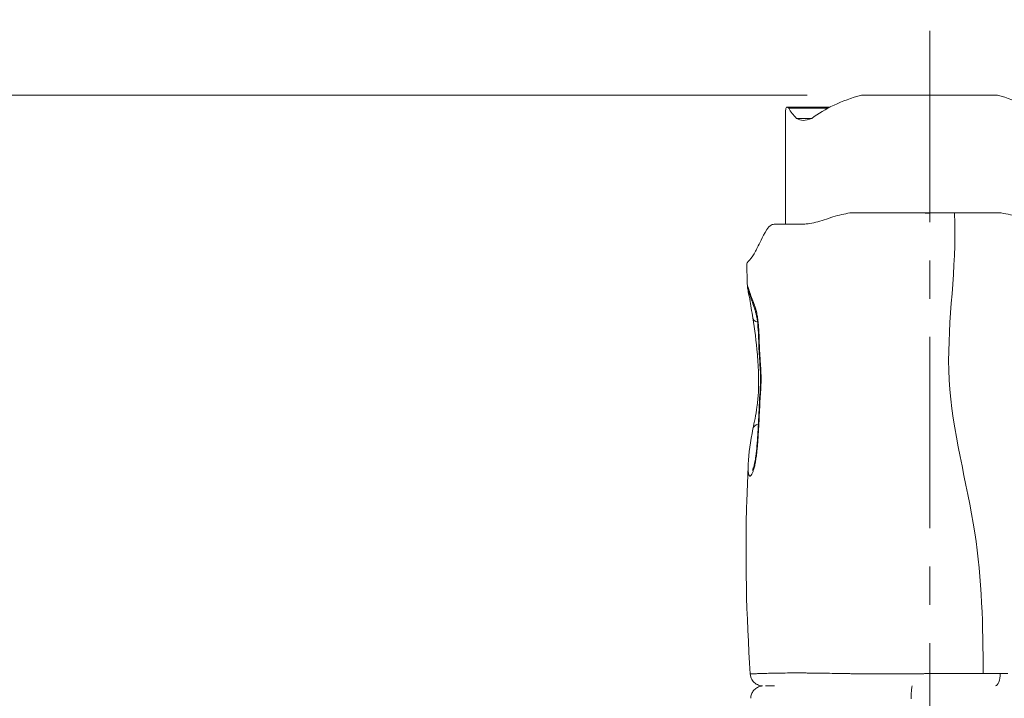
# Model space of a CAD drawing. Extents: x -27323 to -10523, y 17749 to 29629.
# Drawn here: x -23651 to -23160, y 25543 to 25881 of the extents above; entities that cross this region are included whole.
import ezdxf

# ---------------------------------------------------------------- set-up
doc = ezdxf.new("R2010")
doc.units = 0
doc.header["$MEASUREMENT"] = 0
doc.header["$PDMODE"] = 1
doc.linetypes.add('CENTER', pattern=[50.8, 31.75, -6.35, 6.35, -6.35])
doc.layers.get('0').update_dxf_attribs({"linetype": 'CONTINUOUS'})
doc.layers.get('DefPoints').update_dxf_attribs({"linetype": 'CONTINUOUS'})
for name, color, linetype, lineweight in [('FRAM3', 1, 'CONTINUOUS', 50), ('基準線', 6, 'CENTER', 18), ('外形線', 7, 'CONTINUOUS', 18), ('寸法線', 3, 'CONTINUOUS', 18)]:
    doc.layers.add(name, color=color, linetype=linetype, lineweight=lineweight)
doc.styles.get("Standard").update_dxf_attribs({"font": 'TXT.SHX', "bigfont": 'bigfont.shx'})
doc.dimstyles.new('40ベース', dxfattribs={"dimscale": 40, "dimtxt": 3, "dimasz": 3, "dimexe": 0, "dimexo": 1, "dimgap": 1, "dimtad": 3, "dimdec": 0, "dimdsep": 46, "dimtxsty": 'STANDARD', "dimblk": 'DOTSMALL', "dimcen": 0, "dimclrd": 256, "dimclre": 256, "dimclrt": 7, "dimadec": 3, "dimazin": 2, "dimtfac": 1, "dimtdec": 0, "dimtix": 1, "dimtmove": 2, "dimatfit": 2, "dimldrblk": 'OPEN', "dimfxl": 1, "dimtolj": 1, "dimlwd": -1, "dimlwe": -1, "dimarcsym": 0})

# ---------------------------------------------------------------- blocks, each defined once
blk = doc.blocks.new('_DotSmall')
at = {"layer": 'FRAM3', "color": 0, "const_width": 0.5}
blk.add_lwpolyline([(-0.0625, 0, 1), (0.0625, 0, 1)], format="xyb", close=True, dxfattribs=at)
blk = doc.blocks.new('*D4')
at = {"layer": 'DefPoints', "color": 0}
for p in [(-24212.89, 25843.31), (-23218.47, 25843.31), (-23533.5, 21891.31)]:
    blk.add_point(p, dxfattribs=at)
at = {"layer": '寸法線'}
for p, q in [((-23258.47, 25843.31), (-24212.89, 25843.31)), ((-24212.89, 21891.31), (-24212.89, 25843.31)), ((-23573.5, 21891.31), (-24212.89, 21891.31))]:
    blk.add_line(p, q, dxfattribs=at)
at = {"layer": '寸法線', "xscale": 120, "yscale": 120, "zscale": 120}
for p, rotation in [((-24212.89, 25843.31), 90), ((-24212.89, 21891.31), 270)]:
    blk.add_blockref('_DotSmall', p, dxfattribs=dict(at, rotation=rotation))
at = {"layer": '寸法線', "color": 7, "insert": (-24312.89, 23867.31), "char_height": 120, "attachment_point": 5, "rotation": 90}
blk.add_mtext('\\A1;(3950)', dxfattribs=at)
blk = doc.blocks.new('_OPEN')
at = {"color": 0, "linetype": 'ByBlock'}
for p, q in [((-1, 0.1667), (0, 0)), ((0, 0), (-1, -0.1667)), ((0, 0), (-1, 0))]:
    blk.add_line(p, q, dxfattribs=at)

msp = doc.modelspace()

# ---------------------------------------------------------------- linework, layer by layer
at = {"layer": '基準線', "ltscale": 3}
msp.add_line((-23197.403, 25875.234), (-23198.289, 20891.313), dxfattribs=at)
at = {"layer": '外形線', "extrusion": (0, 1, 0)}
for p, q in [((-23231.482, 25843.31), (-23163.775, 25843.31)), ((-23268.534, 25837.297), (-23247.112, 25837.297)), ((-23267.722, 25836.79), (-23248.094, 25836.79)), ((-23269.359, 25779.044), (-23269.359, 25833.932)), ((-23263.806, 25831.668), (-23256.247, 25831.668)), ((-23237.229, 25784.626), (-23161.868, 25784.626)), ((-23200.235, 25784.579), (-23196.421, 25784.579)), ((-23274.459, 25779.044), (-23259.653, 25779.044)), ((-23274.374, 25779.044), (-23259.664, 25779.044)), ((-23261.67, 25778.972), (-23261.12, 25778.972))]:
    msp.add_line(p, q, dxfattribs=at)
at = {"layer": '外形線'}
for start_param, end_param in [(2.062304, 2.5273412), (0.6142514, 1.0792887)]:
    msp.add_ellipse((-23197.629, 25809.687), major_axis=(71.73, 0), ratio=0.5316958, start_param=start_param, end_param=end_param, dxfattribs=at)
at = {"layer": '外形線', "extrusion": (1e-16, 0, -1)}
for centre, major_axis, ratio, start_param, end_param in [((-23197.629, 25843.066), (71.73, 0), 0.4119193, 2.7455345, 2.9275358), ((-23279.31, 25740.666), (5.985, 2.123), 0.7458562, 3.1417193, 3.538841), ((-23279.31, 25740.666), (5.985, 2.123), 0.7458562, 3.1415951, 3.1417202), ((-23279.31, 25733.338), (-6.264, -1.044), 0.5473776, 5.4840621, 6.2831839), ((-23279.31, 25675.846), (-6.23, 1.231), 0.6232362, 0.0000007, 0.8508634), ((-23279.2, 25676.073), (-6.365, 0.852), 0.6225032, 0.0386184, 0.0386201), ((-23279.31, 25655.677), (-6.003, 2.072), 0.7864976, -0.3708714, 0.0000076), ((-23279.32, 25655.672), (-5.988, 2.09), 0.7864959, -0.0026378, -0.0026289), ((-23164.892, 25555.456), (0, 6.351), 0.3913519, 1.5884102, 3.0962188), ((-23206.105, 25542.788), (0, 6.351), 0.1032187, 4.7024634, 6.1870811)]:
    msp.add_ellipse(centre, major_axis=major_axis, ratio=ratio, start_param=start_param, end_param=end_param, dxfattribs=at)
at = {"layer": '外形線'}
for points, knots in [([(-23267.722, 25836.79), (-23268.039, 25837.132), (-23268.314, 25837.297), (-23268.864, 25837.297), (-23269.106, 25836.917), (-23269.234, 25836.126)], [3.31100279, 3.31100279, 3.31100279, 3.31100279, 3.48333783, 3.48333783, 3.7407013, 3.7407013, 3.7407013, 3.7407013]), ([(-23256.247, 25831.668), (-23257.804, 25831.013), (-23259.25, 25830.677), (-23261.7, 25830.677), (-23262.835, 25830.98), (-23263.806, 25831.668)], [4.51052408, 4.51052408, 4.51052408, 4.51052408, 4.82054502, 4.82054502, 5.11183784, 5.11183784, 5.11183784, 5.11183784]), ([(-23245.705, 25782.703), (-23248.644, 25781.594), (-23251.533, 25780.646), (-23256.905, 25779.325), (-23259.378, 25778.939), (-23261.67, 25778.972)], [-0.83860284, -0.83860284, -0.83860284, -0.83860284, -0.4143167, -0.4143167, -0.00294112, -0.00294112, -0.00294112, -0.00294112]), ([(-23200.235, 25784.579), (-23203.398, 25784.579), (-23206.893, 25784.581), (-23219.664, 25784.592), (-23228.967, 25784.607), (-23237.229, 25784.626)], [-1.6447858, -1.6447858, -1.6447858, -1.6447858, -1.1740732, -1.1740732, -0.1142579, -0.1142579, -0.1142579, -0.1142579]), ([(-23196.421, 25784.579), (-23196.981, 25784.556), (-23197.544, 25784.543), (-23198.817, 25784.538), (-23199.525, 25784.551), (-23200.235, 25784.579)], [-0.49294122, -0.49294122, -0.49294122, -0.49294122, -0.42574037, -0.42574037, -0.34240846, -0.34240846, -0.34240846, -0.34240846]), ([(-23170.899, 25555.371), (-23170.939, 25578.823), (-23172.123, 25627.799), (-23193.856, 25700.942), (-23184.15, 25754.696), (-23185.056, 25782.303), (-23185.169, 25784.586)], [0.0203513, 0.0203513, 0.0203513, 0.0203513, 0.24897838, 0.5001851, 0.74878084, 0.77121701, 0.77121701, 0.77121701, 0.77121701]), ([(-23274.374, 25779.044), (-23275.068, 25779.058), (-23275.749, 25778.89), (-23277.213, 25778.09), (-23277.973, 25777.357), (-23278.638, 25776.341)], [-0.37977007, -0.37977007, -0.37977007, -0.37977007, -0.21089157, -0.21089157, 0, 0, 0, 0]), ([(-23283.22, 25767.523), (-23284.161, 25765.608), (-23285.109, 25764.011), (-23286.748, 25761.548), (-23287.427, 25760.715), (-23287.899, 25760.354)], [-0.75747722, -0.75747722, -0.75747722, -0.75747722, -0.38412227, -0.38412227, 0, 0, 0, 0]), ([(-23285.574, 25732.295), (-23286.119, 25735.567), (-23286.639, 25738.886), (-23287.393, 25743.065), (-23287.646, 25744.376), (-23287.943, 25745.887), (-23288.029, 25746.317), (-23288.13, 25746.858), (-23288.16, 25747.018), (-23288.206, 25747.308), (-23288.223, 25747.417), (-23288.25, 25747.636), (-23288.259, 25747.722), (-23288.276, 25747.925), (-23288.284, 25748.045), (-23288.289, 25748.174)], [0, 0, 0, 0, 1.1897265, 1.1897265, 1.839554, 1.839554, 2.1813948, 2.1813948, 2.3504717, 2.3504717, 2.4357734, 2.4357734, 2.4808757, 2.4808757, 2.5281541, 2.5281541, 2.5281541, 2.5281541]), ([(-23285.295, 25738.543), (-23286.052, 25740.679), (-23286.704, 25742.718), (-23287.331, 25744.634), (-23287.459, 25745.025), (-23287.676, 25745.677), (-23287.772, 25745.951), (-23287.784, 25745.985), (-23287.785, 25745.986), (-23287.785, 25745.986)], [0, 0, 0, 0, 0.9788676, 0.9788676, 1.2697632, 1.2697632, 1.5869078, 1.5869078, 1.6035371, 1.6035371, 1.6035371, 1.6035371]), ([(-23285.313, 25657.749), (-23285.22, 25658.016), (-23285.11, 25658.381), (-23284.865, 25659.309), (-23284.729, 25659.911), (-23284.422, 25661.473), (-23284.258, 25662.489), (-23283.885, 25665.19), (-23283.701, 25666.942), (-23283.234, 25672.255), (-23283.028, 25675.899), (-23282.596, 25684.38), (-23282.392, 25689.243), (-23281.894, 25697.417), (-23281.696, 25700.916), (-23281.891, 25707.336), (-23282.144, 25710.237), (-23282.565, 25716.531), (-23282.611, 25720.015), (-23282.853, 25725.424), (-23282.977, 25727.421), (-23283.363, 25731.12), (-23283.634, 25732.862), (-23284.117, 25734.929), (-23284.274, 25735.504), (-23284.505, 25736.257), (-23284.572, 25736.467), (-23284.743, 25736.984), (-23284.849, 25737.289), (-23285.067, 25737.905), (-23285.181, 25738.222), (-23285.295, 25738.543)], [0, 0, 0, 0, 0.2011949, 0.2011949, 0.449016, 0.449016, 0.8009583, 0.8009583, 1.3571564, 1.3571564, 2.4724723, 2.4724723, 3.9548654, 3.9548654, 4.9832591, 4.9832591, 5.9013247, 5.9013247, 6.939909, 6.939909, 7.5475088, 7.5475088, 8.1159209, 8.1159209, 8.3632448, 8.3632448, 8.4627286, 8.4627286, 8.6120126, 8.6120126, 8.7613441, 8.7613441, 8.7613441, 8.7613441]), ([(-23285.54, 25677.077), (-23284.881, 25680.413), (-23284.122, 25684.002), (-23283.242, 25690.205), (-23282.991, 25692.583), (-23282.676, 25697.89), (-23282.657, 25700.87), (-23282.839, 25707.281), (-23283.069, 25710.74), (-23283.87, 25720.541), (-23284.657, 25726.789), (-23285.574, 25732.295)], [0, 0, 0, 0, 1.2981886, 1.2981886, 2.0269862, 2.0269862, 2.9054225, 2.9054225, 3.9670706, 3.9670706, 5.9722575, 5.9722575, 5.9722575, 5.9722575]), ([(-23286.92, 25555.06), (-23288.734, 25584.053), (-23289.576, 25613.189), (-23288.356, 25647.935), (-23288.118, 25653.708), (-23287.891, 25659.488)], [0, 0, 0, 0, 8.7251827, 8.7251827, 10.4622612, 10.4622612, 10.4622612, 10.4622612]), ([(-23285.535, 25657.184), (-23285.535, 25657.184), (-23285.532, 25657.189), (-23285.512, 25657.232), (-23285.472, 25657.32), (-23285.39, 25657.532), (-23285.352, 25657.634), (-23285.313, 25657.749)], [0.61824832, 0.61824832, 0.61824832, 0.61824832, 0.65610852, 0.65610852, 0.78290871, 0.78290871, 0.86599902, 0.86599902, 0.86599902, 0.86599902]), ([(-23280.848, 25549.111), (-23280.859, 25549.112), (-23280.87, 25549.112), (-23281.729, 25549.153), (-23282.586, 25549.371), (-23284.116, 25550.112), (-23284.819, 25550.65), (-23285.933, 25551.933), (-23286.368, 25552.704), (-23286.788, 25554.013), (-23286.887, 25554.536), (-23286.92, 25555.06)], [0.02665158, 0.02665158, 0.02665158, 0.02665158, 0.02984084, 0.02984084, 0.2848328, 0.2848328, 0.53982467, 0.53982467, 0.79481646, 0.79481646, 0.95223255, 0.95223255, 0.95223255, 0.95223255]), ([(-23270.832, 25555.524), (-23269.168, 25555.545), (-23267.398, 25555.56), (-23265.528, 25555.565), (-23264.863, 25555.567), (-23264.186, 25555.568), (-23263.495, 25555.567), (-23262.246, 25555.566), (-23260.954, 25555.56), (-23259.62, 25555.55)], [0.167501504, 0.167501504, 0.167501504, 0.167501504, 0.17628619, 0.17628619, 0.17628619, 0.179408053, 0.179408053, 0.179408053, 0.185059021, 0.185059021, 0.185059021, 0.185059021]), ([(-23256.434, 25555.52), (-23255.345, 25555.508), (-23254.233, 25555.494), (-23253.104, 25555.478), (-23252.426, 25555.468), (-23251.74, 25555.457), (-23251.048, 25555.447)], [0.1894478594, 0.1894478594, 0.1894478594, 0.1894478594, 0.1938412859, 0.1938412859, 0.1938412859, 0.1964836224, 0.1964836224, 0.1964836224, 0.1964836224]), ([(-23246.097, 25555.363), (-23243.679, 25555.32), (-23241.183, 25555.275), (-23238.609, 25555.234), (-23238.001, 25555.224), (-23237.388, 25555.215), (-23236.77, 25555.205)], [0.202643337, 0.202643337, 0.202643337, 0.202643337, 0.211471703, 0.211471703, 0.211471703, 0.213559192, 0.213559192, 0.213559192, 0.213559192]), ([(-23234.679, 25555.175), (-23234.098, 25555.167), (-23233.512, 25555.159), (-23232.923, 25555.152), (-23232.272, 25555.144), (-23231.616, 25555.137), (-23230.959, 25555.13)], [0.2158961433, 0.2158961433, 0.2158961433, 0.2158961433, 0.2178280843, 0.2178280843, 0.2178280843, 0.2199625304, 0.2199625304, 0.2199625304, 0.2199625304]), ([(-23220.953, 25555.076), (-23218.596, 25555.076), (-23216.215, 25555.084), (-23213.812, 25555.097), (-23210.95, 25555.113), (-23208.058, 25555.138), (-23205.131, 25555.165)], [0.230634761, 0.230634761, 0.230634761, 0.230634761, 0.238067074, 0.238067074, 0.238067074, 0.246913222, 0.246913222, 0.246913222, 0.246913222]), ([(-23204.34, 25555.172), (-23203.872, 25555.177), (-23203.403, 25555.181), (-23202.934, 25555.186), (-23202.2, 25555.193), (-23201.463, 25555.2), (-23200.729, 25555.207)], [0.2477103309, 0.2477103309, 0.2477103309, 0.2477103309, 0.2491210151, 0.2491210151, 0.2491210151, 0.251327453, 0.251327453, 0.251327453, 0.251327453]), ([(-23170.899, 25555.371), (-23169.455, 25555.369), (-23168.026, 25555.366), (-23165.195, 25555.357), (-23163.794, 25555.351), (-23162.407, 25555.345)], [0.2818614699, 0.2818614699, 0.2818614699, 0.2818614699, 0.2863956468, 0.2863956468, 0.2909298238, 0.2909298238, 0.2909298238, 0.2909298238]), ([(-23286.617, 25542.945), (-23286.6, 25543.63), (-23286.469, 25544.322), (-23285.998, 25545.613), (-23285.651, 25546.228), (-23284.789, 25547.301), (-23284.263, 25547.773), (-23283.103, 25548.513), (-23282.453, 25548.791), (-23281.479, 25549.03), (-23281.167, 25549.083), (-23280.854, 25549.112)], [0, 0, 0, 0, 0.20576984, 0.20576984, 0.41222558, 0.41222558, 0.61865655, 0.61865655, 0.82508821, 0.82508821, 0.9194833, 0.9194833, 0.9194833, 0.9194833]), ([(-23274.882, 25549.106), (-23275.478, 25549.106), (-23276.029, 25549.106), (-23276.535, 25549.106), (-23277.376, 25549.106), (-23278.092, 25549.106), (-23278.677, 25549.106), (-23278.904, 25549.106), (-23279.11, 25549.106), (-23279.297, 25549.106)], [0.385255403, 0.385255403, 0.385255403, 0.385255403, 0.390141612, 0.390141612, 0.390141612, 0.398271008, 0.398271008, 0.398271008, 0.401410061, 0.401410061, 0.401410061, 0.401410061])]:
    msp.add_open_spline(points, degree=3, knots=knots, dxfattribs=at)
for points in [[(-23269.234, 25836.126), (-23269.318, 25835.462), (-23269.359, 25834.729), (-23269.359, 25833.932)], [(-23237.229, 25784.626), (-23239.85, 25784.104), (-23242.752, 25783.468), (-23245.705, 25782.703)], [(-23185.169, 25784.586), (-23188.501, 25784.583), (-23192.145, 25784.58), (-23196.421, 25784.579)], [(-23161.868, 25784.626), (-23172.437, 25784.602), (-23182.055, 25784.59), (-23185.169, 25784.586)], [(-23152.734, 25782.703), (-23155.707, 25783.388), (-23158.764, 25784.033), (-23161.868, 25784.626)], [(-23261.67, 25778.972), (-23266.315, 25778.993), (-23270.333, 25779.016), (-23274.374, 25779.044)], [(-23278.638, 25776.341), (-23280.964, 25772.261), (-23282.374, 25769.395), (-23283.22, 25767.523)], [(-23287.899, 25760.354), (-23288.393, 25759.916), (-23288.633, 25759.575), (-23288.627, 25759.337)], [(-23288.289, 25748.174), (-23288.413, 25751.894), (-23288.529, 25755.614), (-23288.627, 25759.337)], [(-23288.289, 25748.179), (-23288.289, 25748.184), (-23288.289, 25748.189), (-23288.288, 25748.192)], [(-23288.289, 25748.174), (-23288.289, 25748.176), (-23288.289, 25748.177), (-23288.289, 25748.179)], [(-23288.288, 25748.192), (-23288.284, 25748.222), (-23288.26, 25748.183), (-23288.217, 25748.08)], [(-23288.217, 25748.08), (-23288.213, 25748.072), (-23288.21, 25748.063), (-23288.206, 25748.053)], [(-23288.206, 25748.053), (-23288.184, 25747.999), (-23288.157, 25747.931), (-23288.125, 25747.848)], [(-23288.125, 25747.848), (-23288.121, 25747.837), (-23288.117, 25747.826), (-23288.113, 25747.815)], [(-23288.113, 25747.815), (-23288.079, 25747.725), (-23288.041, 25747.622), (-23287.999, 25747.506)], [(-23287.999, 25747.506), (-23287.995, 25747.496), (-23287.991, 25747.485), (-23287.987, 25747.474)], [(-23287.987, 25747.474), (-23287.895, 25747.22), (-23287.783, 25746.906), (-23287.655, 25746.543)], [(-23287.655, 25746.543), (-23287.653, 25746.537), (-23287.651, 25746.532), (-23287.649, 25746.526)], [(-23287.649, 25746.526), (-23287.584, 25746.343), (-23287.514, 25746.147), (-23287.441, 25745.94)], [(-23287.441, 25745.94), (-23287.44, 25745.938), (-23287.439, 25745.936), (-23287.439, 25745.934)], [(-23287.439, 25745.934), (-23287.365, 25745.724), (-23287.286, 25745.503), (-23287.205, 25745.273)], [(-23287.205, 25745.273), (-23287.042, 25744.813), (-23286.866, 25744.318), (-23286.68, 25743.797)], [(-23286.68, 25743.797), (-23286.677, 25743.791), (-23286.675, 25743.785), (-23286.673, 25743.779)], [(-23286.673, 25743.779), (-23286.489, 25743.264), (-23286.294, 25742.722), (-23286.089, 25742.164)], [(-23286.089, 25742.164), (-23286.087, 25742.159), (-23286.085, 25742.154), (-23286.083, 25742.149)], [(-23286.083, 25742.149), (-23285.981, 25741.869), (-23285.876, 25741.585), (-23285.769, 25741.298)], [(-23285.769, 25741.298), (-23285.662, 25741.012), (-23285.553, 25740.724), (-23285.442, 25740.435)], [(-23285.442, 25740.435), (-23285.384, 25740.286), (-23285.326, 25740.136), (-23285.267, 25739.985)], [(-23285.267, 25739.985), (-23285.209, 25739.834), (-23285.151, 25739.683), (-23285.092, 25739.53)], [(-23285.092, 25739.53), (-23284.983, 25739.246), (-23284.874, 25738.956), (-23284.766, 25738.657)], [(-23284.766, 25738.657), (-23284.759, 25738.635), (-23284.751, 25738.614), (-23284.743, 25738.593)], [(-23284.743, 25738.593), (-23284.527, 25737.989), (-23284.315, 25737.344), (-23284.117, 25736.645)], [(-23284.117, 25736.645), (-23284.107, 25736.61), (-23284.098, 25736.576), (-23284.088, 25736.541)], [(-23284.088, 25736.541), (-23283.996, 25736.211), (-23283.907, 25735.869), (-23283.821, 25735.513)], [(-23283.821, 25735.513), (-23283.812, 25735.476), (-23283.803, 25735.439), (-23283.795, 25735.402)], [(-23283.795, 25735.402), (-23283.71, 25735.044), (-23283.628, 25734.672), (-23283.553, 25734.296)], [(-23283.553, 25734.296), (-23283.545, 25734.26), (-23283.538, 25734.224), (-23283.531, 25734.189)], [(-23283.531, 25734.189), (-23283.373, 25733.391), (-23283.238, 25732.562), (-23283.123, 25731.711)], [(-23283.123, 25731.711), (-23283.119, 25731.684), (-23283.115, 25731.657), (-23283.112, 25731.629)], [(-23283.112, 25731.629), (-23282.996, 25730.765), (-23282.9, 25729.878), (-23282.819, 25728.973)], [(-23282.819, 25728.973), (-23282.818, 25728.958), (-23282.816, 25728.944), (-23282.815, 25728.929)], [(-23282.815, 25728.929), (-23282.733, 25728.01), (-23282.667, 25727.074), (-23282.611, 25726.135)], [(-23282.611, 25726.135), (-23282.556, 25725.193), (-23282.511, 25724.245), (-23282.474, 25723.293)], [(-23282.474, 25723.293), (-23282.473, 25723.281), (-23282.473, 25723.269), (-23282.472, 25723.257)], [(-23282.472, 25723.257), (-23282.454, 25722.793), (-23282.438, 25722.328), (-23282.423, 25721.862)], [(-23282.423, 25721.862), (-23282.415, 25721.623), (-23282.408, 25721.383), (-23282.401, 25721.144)], [(-23282.401, 25721.144), (-23282.394, 25720.904), (-23282.388, 25720.665), (-23282.381, 25720.425)], [(-23282.381, 25720.425), (-23282.38, 25720.402), (-23282.38, 25720.379), (-23282.379, 25720.356)], [(-23282.379, 25720.356), (-23282.367, 25719.899), (-23282.354, 25719.442), (-23282.342, 25718.986)], [(-23282.342, 25718.986), (-23282.328, 25718.506), (-23282.314, 25718.027), (-23282.298, 25717.55)], [(-23282.298, 25717.55), (-23282.297, 25717.519), (-23282.296, 25717.487), (-23282.295, 25717.456)], [(-23282.295, 25717.456), (-23282.292, 25717.368), (-23282.289, 25717.28), (-23282.285, 25717.192)], [(-23282.285, 25717.192), (-23282.283, 25717.133), (-23282.281, 25717.073), (-23282.279, 25717.014)], [(-23282.279, 25717.014), (-23282.277, 25716.954), (-23282.274, 25716.895), (-23282.272, 25716.835)], [(-23282.272, 25716.835), (-23282.263, 25716.597), (-23282.252, 25716.36), (-23282.241, 25716.124)], [(-23282.241, 25716.124), (-23282.24, 25716.089), (-23282.238, 25716.054), (-23282.237, 25716.02)], [(-23282.237, 25716.02), (-23282.227, 25715.818), (-23282.217, 25715.616), (-23282.206, 25715.415)], [(-23282.206, 25715.415), (-23282.2, 25715.297), (-23282.193, 25715.18), (-23282.186, 25715.062)], [(-23282.186, 25715.062), (-23282.18, 25714.945), (-23282.173, 25714.828), (-23282.166, 25714.71)], [(-23282.166, 25714.71), (-23282.163, 25714.673), (-23282.161, 25714.636), (-23282.159, 25714.599)], [(-23282.159, 25714.599), (-23282.104, 25713.697), (-23282.039, 25712.802), (-23281.973, 25711.909)], [(-23281.973, 25711.909), (-23281.97, 25711.868), (-23281.967, 25711.828), (-23281.964, 25711.787)], [(-23281.964, 25711.787), (-23281.898, 25710.894), (-23281.831, 25710.002), (-23281.77, 25709.105)], [(-23281.77, 25709.105), (-23281.767, 25709.064), (-23281.764, 25709.023), (-23281.761, 25708.982)], [(-23281.761, 25708.982), (-23281.7, 25708.082), (-23281.644, 25707.178), (-23281.6, 25706.264)], [(-23281.6, 25706.264), (-23281.598, 25706.225), (-23281.596, 25706.186), (-23281.594, 25706.147)], [(-23281.594, 25706.147), (-23281.573, 25705.707), (-23281.555, 25705.265), (-23281.539, 25704.821)], [(-23281.539, 25704.821), (-23281.538, 25704.784), (-23281.537, 25704.747), (-23281.536, 25704.709)], [(-23281.536, 25704.709), (-23281.521, 25704.262), (-23281.509, 25703.812), (-23281.501, 25703.365)], [(-23281.517, 25699.777), (-23281.524, 25699.541), (-23281.532, 25699.306), (-23281.54, 25699.071)], [(-23281.508, 25700.131), (-23281.511, 25700.013), (-23281.514, 25699.895), (-23281.517, 25699.777)], [(-23281.502, 25700.408), (-23281.504, 25700.315), (-23281.506, 25700.223), (-23281.508, 25700.131)], [(-23281.501, 25700.487), (-23281.501, 25700.46), (-23281.502, 25700.434), (-23281.502, 25700.408)], [(-23281.501, 25703.365), (-23281.5, 25703.33), (-23281.5, 25703.296), (-23281.499, 25703.261)], [(-23281.499, 25703.261), (-23281.484, 25702.327), (-23281.484, 25701.402), (-23281.501, 25700.487)], [(-23281.774, 25694.867), (-23281.789, 25694.646), (-23281.803, 25694.426), (-23281.817, 25694.206)], [(-23281.772, 25694.896), (-23281.773, 25694.886), (-23281.774, 25694.876), (-23281.774, 25694.867)], [(-23281.684, 25696.279), (-23281.712, 25695.817), (-23281.742, 25695.357), (-23281.772, 25694.896)], [(-23281.606, 25697.616), (-23281.63, 25697.169), (-23281.656, 25696.724), (-23281.684, 25696.279)], [(-23281.604, 25697.67), (-23281.605, 25697.652), (-23281.605, 25697.634), (-23281.606, 25697.616)], [(-23281.54, 25699.071), (-23281.558, 25698.601), (-23281.579, 25698.135), (-23281.604, 25697.67)], [(-23281.945, 25692.134), (-23282.054, 25690.3), (-23282.151, 25688.462), (-23282.243, 25686.623)], [(-23281.861, 25693.515), (-23281.89, 25693.055), (-23281.918, 25692.595), (-23281.945, 25692.134)], [(-23281.817, 25694.206), (-23281.832, 25693.975), (-23281.847, 25693.745), (-23281.861, 25693.515)], [(-23282.244, 25686.608), (-23282.336, 25684.777), (-23282.424, 25682.944), (-23282.515, 25681.113)], [(-23282.243, 25686.623), (-23282.243, 25686.618), (-23282.244, 25686.613), (-23282.244, 25686.608)], [(-23282.517, 25681.091), (-23282.608, 25679.262), (-23282.703, 25677.434), (-23282.809, 25675.614)], [(-23282.515, 25681.113), (-23282.516, 25681.106), (-23282.516, 25681.099), (-23282.517, 25681.091)], [(-23287.891, 25659.488), (-23287.681, 25664.855), (-23286.781, 25670.797), (-23285.54, 25677.077)], [(-23282.809, 25675.614), (-23282.916, 25673.793), (-23283.034, 25671.98), (-23283.175, 25670.182)], [(-23283.176, 25670.162), (-23283.246, 25669.272), (-23283.322, 25668.387), (-23283.405, 25667.508)], [(-23283.175, 25670.182), (-23283.175, 25670.175), (-23283.176, 25670.168), (-23283.176, 25670.162)], [(-23283.682, 25664.883), (-23283.684, 25664.865), (-23283.686, 25664.846), (-23283.688, 25664.828)], [(-23283.409, 25667.469), (-23283.492, 25666.596), (-23283.582, 25665.733), (-23283.682, 25664.883)], [(-23283.405, 25667.508), (-23283.406, 25667.495), (-23283.407, 25667.482), (-23283.409, 25667.469)], [(-23284.226, 25661.047), (-23284.292, 25660.665), (-23284.361, 25660.289), (-23284.432, 25659.925)], [(-23284.215, 25661.114), (-23284.219, 25661.092), (-23284.222, 25661.069), (-23284.226, 25661.047)], [(-23284.029, 25662.277), (-23284.088, 25661.884), (-23284.15, 25661.496), (-23284.215, 25661.114)], [(-23284.019, 25662.343), (-23284.022, 25662.321), (-23284.025, 25662.299), (-23284.029, 25662.277)], [(-23283.688, 25664.828), (-23283.788, 25663.983), (-23283.897, 25663.153), (-23284.019, 25662.343)], [(-23287.923, 25657.331), (-23287.926, 25657.558), (-23287.927, 25657.79), (-23287.926, 25658.027)], [(-23287.926, 25658.027), (-23287.925, 25658.069), (-23287.925, 25658.111), (-23287.925, 25658.154)], [(-23287.925, 25658.154), (-23287.92, 25658.585), (-23287.909, 25659.031), (-23287.891, 25659.488)], [(-23287.921, 25657.211), (-23287.922, 25657.251), (-23287.923, 25657.291), (-23287.923, 25657.331)], [(-23287.901, 25656.551), (-23287.91, 25656.764), (-23287.917, 25656.985), (-23287.921, 25657.211)], [(-23287.896, 25656.443), (-23287.898, 25656.479), (-23287.899, 25656.515), (-23287.901, 25656.551)], [(-23287.785, 25655.186), (-23287.837, 25655.559), (-23287.873, 25655.982), (-23287.896, 25656.443)], [(-23287.774, 25655.11), (-23287.778, 25655.135), (-23287.782, 25655.161), (-23287.785, 25655.186)], [(-23287.557, 25654.169), (-23287.648, 25654.419), (-23287.72, 25654.738), (-23287.774, 25655.11)], [(-23285.806, 25655.126), (-23285.909, 25654.896), (-23286.012, 25654.688), (-23286.114, 25654.506)], [(-23285.495, 25655.897), (-23285.598, 25655.617), (-23285.702, 25655.36), (-23285.806, 25655.126)], [(-23285.209, 25656.747), (-23285.302, 25656.445), (-23285.398, 25656.16), (-23285.495, 25655.897)], [(-23284.936, 25657.701), (-23285.024, 25657.368), (-23285.115, 25657.05), (-23285.209, 25656.747)], [(-23284.925, 25657.743), (-23284.929, 25657.729), (-23284.932, 25657.715), (-23284.936, 25657.701)], [(-23284.445, 25659.86), (-23284.593, 25659.106), (-23284.753, 25658.397), (-23284.925, 25657.743)], [(-23284.432, 25659.925), (-23284.436, 25659.903), (-23284.44, 25659.881), (-23284.445, 25659.86)], [(-23287.543, 25654.131), (-23287.547, 25654.144), (-23287.552, 25654.156), (-23287.557, 25654.169)], [(-23287.393, 25653.833), (-23287.447, 25653.914), (-23287.497, 25654.014), (-23287.543, 25654.131)], [(-23287.195, 25653.64), (-23287.267, 25653.679), (-23287.333, 25653.744), (-23287.393, 25653.833)], [(-23287.184, 25653.634), (-23287.188, 25653.636), (-23287.192, 25653.638), (-23287.195, 25653.64)], [(-23286.963, 25653.604), (-23287.042, 25653.589), (-23287.116, 25653.6), (-23287.184, 25653.634)], [(-23286.956, 25653.605), (-23286.958, 25653.605), (-23286.961, 25653.604), (-23286.963, 25653.604)], [(-23286.701, 25653.735), (-23286.79, 25653.665), (-23286.875, 25653.622), (-23286.956, 25653.605)], [(-23286.699, 25653.737), (-23286.7, 25653.736), (-23286.7, 25653.736), (-23286.701, 25653.735)], [(-23286.118, 25654.499), (-23286.325, 25654.131), (-23286.52, 25653.879), (-23286.699, 25653.737)], [(-23286.114, 25654.506), (-23286.116, 25654.503), (-23286.117, 25654.501), (-23286.118, 25654.499)], [(-23286.92, 25555.06), (-23286.92, 25555.061), (-23286.916, 25555.063), (-23286.909, 25555.065)], [(-23286.92, 25555.06), (-23286.92, 25555.06), (-23286.92, 25555.06), (-23286.92, 25555.06)], [(-23286.909, 25555.065), (-23286.882, 25555.071), (-23286.807, 25555.079), (-23286.683, 25555.087)], [(-23286.683, 25555.087), (-23286.592, 25555.093), (-23286.476, 25555.099), (-23286.333, 25555.106)], [(-23286.333, 25555.106), (-23286.312, 25555.107), (-23286.291, 25555.108), (-23286.269, 25555.109)], [(-23286.269, 25555.109), (-23286.183, 25555.113), (-23286.088, 25555.118), (-23285.984, 25555.122)], [(-23285.984, 25555.122), (-23285.899, 25555.126), (-23285.809, 25555.13), (-23285.712, 25555.134)], [(-23285.712, 25555.134), (-23285.69, 25555.135), (-23285.669, 25555.135), (-23285.646, 25555.136)], [(-23285.646, 25555.136), (-23285.418, 25555.146), (-23285.16, 25555.156), (-23284.872, 25555.167)], [(-23284.872, 25555.167), (-23284.241, 25555.191), (-23283.471, 25555.219), (-23282.564, 25555.249)], [(-23282.564, 25555.249), (-23282.133, 25555.264), (-23281.67, 25555.279), (-23281.177, 25555.294)], [(-23281.177, 25555.294), (-23280.635, 25555.311), (-23280.056, 25555.329), (-23279.441, 25555.346)], [(-23279.441, 25555.346), (-23278.919, 25555.361), (-23278.371, 25555.376), (-23277.796, 25555.391)], [(-23277.796, 25555.391), (-23277.17, 25555.407), (-23276.511, 25555.422), (-23275.821, 25555.438)], [(-23275.821, 25555.438), (-23275.718, 25555.44), (-23275.615, 25555.442), (-23275.51, 25555.444)], [(-23275.51, 25555.444), (-23275.149, 25555.452), (-23274.779, 25555.46), (-23274.403, 25555.467)], [(-23274.403, 25555.467), (-23274.158, 25555.472), (-23273.91, 25555.476), (-23273.66, 25555.481)], [(-23273.66, 25555.481), (-23273.525, 25555.483), (-23273.389, 25555.486), (-23273.252, 25555.488)], [(-23273.252, 25555.488), (-23272.473, 25555.502), (-23271.666, 25555.514), (-23270.832, 25555.524)], [(-23259.62, 25555.55), (-23258.939, 25555.545), (-23258.246, 25555.539), (-23257.542, 25555.532)], [(-23257.542, 25555.532), (-23257.176, 25555.529), (-23256.807, 25555.525), (-23256.434, 25555.52)], [(-23251.048, 25555.447), (-23249.434, 25555.421), (-23247.784, 25555.393), (-23246.097, 25555.363)], [(-23236.77, 25555.205), (-23236.078, 25555.195), (-23235.381, 25555.185), (-23234.679, 25555.175)], [(-23230.959, 25555.13), (-23230.847, 25555.128), (-23230.735, 25555.127), (-23230.623, 25555.126)], [(-23230.623, 25555.126), (-23230.077, 25555.12), (-23229.53, 25555.115), (-23228.981, 25555.111)], [(-23228.981, 25555.111), (-23226.781, 25555.092), (-23224.558, 25555.08), (-23222.315, 25555.077)], [(-23222.315, 25555.077), (-23221.862, 25555.077), (-23221.408, 25555.076), (-23220.953, 25555.076)], [(-23205.131, 25555.165), (-23204.868, 25555.167), (-23204.604, 25555.17), (-23204.34, 25555.172)], [(-23200.729, 25555.207), (-23200.512, 25555.209), (-23200.295, 25555.211), (-23200.078, 25555.213)], [(-23200.078, 25555.213), (-23198.828, 25555.225), (-23197.581, 25555.238), (-23196.338, 25555.249)], [(-23196.338, 25555.249), (-23196.169, 25555.251), (-23196, 25555.252), (-23195.831, 25555.254)], [(-23195.831, 25555.254), (-23193.089, 25555.28), (-23190.364, 25555.303), (-23187.655, 25555.322)], [(-23187.655, 25555.322), (-23187.576, 25555.323), (-23187.497, 25555.323), (-23187.417, 25555.324)], [(-23187.417, 25555.324), (-23184.63, 25555.343), (-23181.86, 25555.358), (-23179.107, 25555.366)], [(-23179.107, 25555.366), (-23179.103, 25555.366), (-23179.099, 25555.366), (-23179.095, 25555.366)], [(-23179.095, 25555.366), (-23176.346, 25555.373), (-23173.613, 25555.375), (-23170.899, 25555.371)], [(-23162.407, 25555.345), (-23162.333, 25555.344), (-23162.258, 25555.344), (-23162.183, 25555.343)], [(-23162.183, 25555.343), (-23160.954, 25555.337), (-23159.735, 25555.33), (-23158.528, 25555.323)]]:
    msp.add_open_spline(points, degree=3, dxfattribs=at)

# ---------------------------------------------------------------- dimensions: what is measured, and where the dimension line sits
at = {"layer": '寸法線'}
dim = msp.add_linear_dim(base=(-24212.889, 25843.315), p1=(-23533.496, 21891.313), p2=(-23218.474, 25843.315), angle=90, text='(3950)', dimstyle='40ベース', dxfattribs=at)
dim.commit()
dim.dimension.update_dxf_attribs({"geometry": '*D4', "text_midpoint": (-24312.889, 23867.314)})

doc.saveas('drawing.dxf')
